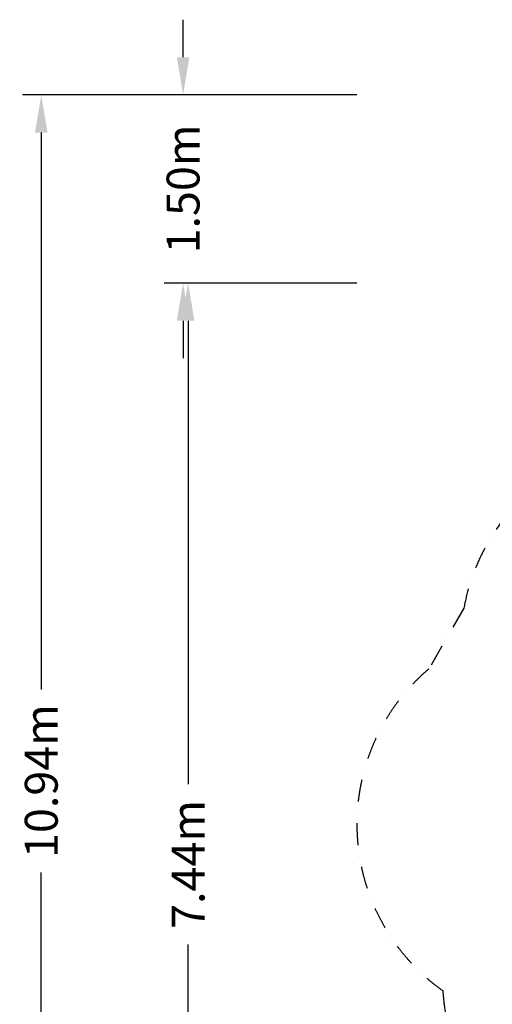
# Model space of a CAD drawing. Extents: x -2691 to 9024, y -2644 to 11542.
# Drawn here: x -2691 to 1081, y 3691 to 11542 of the extents above; entities that cross this region are included whole.
import ezdxf

# ---------------------------------------------------------------- set-up
doc = ezdxf.new("R2010")
doc.units = 0
doc.header["$LTSCALE"] = 350
doc.linetypes.add('STRICHPUNKT', pattern=[1, 0.5, -0.25, 0, -0.25])
doc.layers.add('BEM-SI-MIN', color=7, linetype='CONTINUOUS')
doc.layers.add('SICHER-MIN', color=7, linetype='STRICHPUNKT')
doc.styles.get("Standard").update_dxf_attribs({"font": 'arial.ttf'})
doc.dimstyles.new('Europa SI', dxfattribs={"dimscale": 75, "dimtxt": 3.5, "dimasz": 4, "dimexe": 2, "dimexo": 0, "dimgap": 2, "dimtad": 0, "dimlfac": 0.001, "dimzin": 0, "dimdsep": 46, "dimtxsty": 'Standard', "dimcen": 2, "dimadec": 0, "dimazin": 0, "dimtfac": 1, "dimtofl": 0, "dimtmove": 0, "dimatfit": 3, "dimfxl": 2, "dimtolj": 1, "dimtzin": 0, "dimarcsym": 0})

# ---------------------------------------------------------------- blocks, each defined once
blk = doc.blocks.new('*D64')
at = {"layer": 'BEM-SI-MIN', "color": 0, "lineweight": -2, "transparency": 16777216}
for p, q in [((0, 9442.3), (-1496.7, 9442.3)), ((-1346.7, 9142.3), (-1346.7, 5445.7)), ((-1346.7, 2300), (-1346.7, 4167.5)), ((0, 2000), (-1496.7, 2000))]:
    blk.add_line(p, q, dxfattribs=at)
at = {"layer": 'BEM-SI-MIN', "color": 0, "transparency": 16777216}
for points in [[(-1396.7, 9142.3), (-1296.7, 9142.3), (-1346.7, 9442.3)], [(-1396.7, 2300), (-1296.7, 2300), (-1346.7, 2000)]]:
    blk.add_solid(points, dxfattribs=at)
at = {"layer": 'BEM-SI-MIN', "color": 0, "transparency": 16777216, "insert": (-1346.7, 4806.6), "char_height": 262.5, "attachment_point": 5, "rotation": 90}
blk.add_mtext('\\A1;7.44m', dxfattribs=at)
blk = doc.blocks.new('*D65')
at = {"layer": 'BEM-SI-MIN', "color": 0, "lineweight": -2, "transparency": 16777216}
for p, q in [((-1387, 10942.3), (-2668.7, 10942.3)), ((-2518.7, 10642.3), (-2518.7, 6200.9)), ((-2518.7, 300), (-2518.7, 4741.3)), ((-1346.7, 0), (-2668.7, 0))]:
    blk.add_line(p, q, dxfattribs=at)
at = {"layer": 'BEM-SI-MIN', "color": 0, "transparency": 16777216}
for points in [[(-2568.7, 10642.3), (-2468.7, 10642.3), (-2518.7, 10942.3)], [(-2568.7, 300), (-2468.7, 300), (-2518.7, 0)]]:
    blk.add_solid(points, dxfattribs=at)
at = {"layer": 'BEM-SI-MIN', "color": 0, "transparency": 16777216, "insert": (-2518.7, 5471.1), "char_height": 262.5, "attachment_point": 5, "rotation": 90}
blk.add_mtext('\\A1;10.94m', dxfattribs=at)
blk = doc.blocks.new('*D66')
at = {"layer": 'BEM-SI-MIN', "color": 0, "lineweight": -2, "transparency": 16777216}
for p, q in [((-1387, 11242.3), (-1387, 11542.3)), ((0, 10942.3), (-1537, 10942.3)), ((0, 9442.3), (-1537, 9442.3)), ((-1387, 9142.3), (-1387, 8842.3))]:
    blk.add_line(p, q, dxfattribs=at)
at = {"layer": 'BEM-SI-MIN', "color": 0, "transparency": 16777216}
for points in [[(-1437, 11242.3), (-1337, 11242.3), (-1387, 10942.3)], [(-1437, 9142.3), (-1337, 9142.3), (-1387, 9442.3)]]:
    blk.add_solid(points, dxfattribs=at)
at = {"layer": 'BEM-SI-MIN', "color": 0, "transparency": 16777216, "insert": (-1387, 10192.3), "char_height": 262.5, "attachment_point": 5, "rotation": 90}
blk.add_mtext('\\A1;1.50m', dxfattribs=at)

msp = doc.modelspace()

# ---------------------------------------------------------------- linework, layer by layer
at = {"layer": 'SICHER-MIN'}
msp.add_lwpolyline([(4220.33, 3800.166, 0.16277682), (4829.03, 4631.975), (5533.046, 5038.439, 0.42438852), (7477.831, 6335.294), (7758.359, 6821.184, 0.30225653), (8256.159, 8551.191), (8349.892, 8849.199, 0.50656091), (6814.07, 10942.262), (4944.083, 10942.262, 0.50656091), (3408.26, 8849.199), (3501.273, 8553.479), (2799.03, 8148.038, 0.42438852), (854.245, 6851.184), (573.717, 6365.294, 0.48975979), (685.67, 3800.166, 0.19787087), (1183, 2771.597), (1183, 1000, 0.41421356), (2183, 0), (2723, 0, 0.41421356), (3723, 1000), (3723, 2771.597, 0.19787087)], format="xyb", close=True, dxfattribs=at)

# ---------------------------------------------------------------- dimensions: what is measured, and where the dimension line sits
at = {"layer": 'BEM-SI-MIN'}
for base, p1, p2, angle, override, picture, middle in [((-1386.955, 10942.262), (0, 9442.262), (0, 10942.262), 270, {"dimgap": 1, "dimpost": 'm'}, '*D66', (-1386.955, 10192.262)), ((-2518.742, 10942.262), (-1346.739, 0), (-1386.955, 10942.262), 90, {"dimpost": 'm'}, '*D65', (-2518.742, 5471.131)), ((-1346.739, 9442.262), (0, 2000), (0, 9442.262), 90, {"dimpost": 'm'}, '*D64', (-1346.739, 4806.631))]:
    dim = msp.add_linear_dim(base=base, p1=p1, p2=p2, angle=angle, dimstyle='Europa SI', override=override, dxfattribs=at)
    dim.commit()
    dim.dimension.update_dxf_attribs({"geometry": picture, "text_midpoint": middle, "dimtype": 160})

doc.saveas('drawing.dxf')
